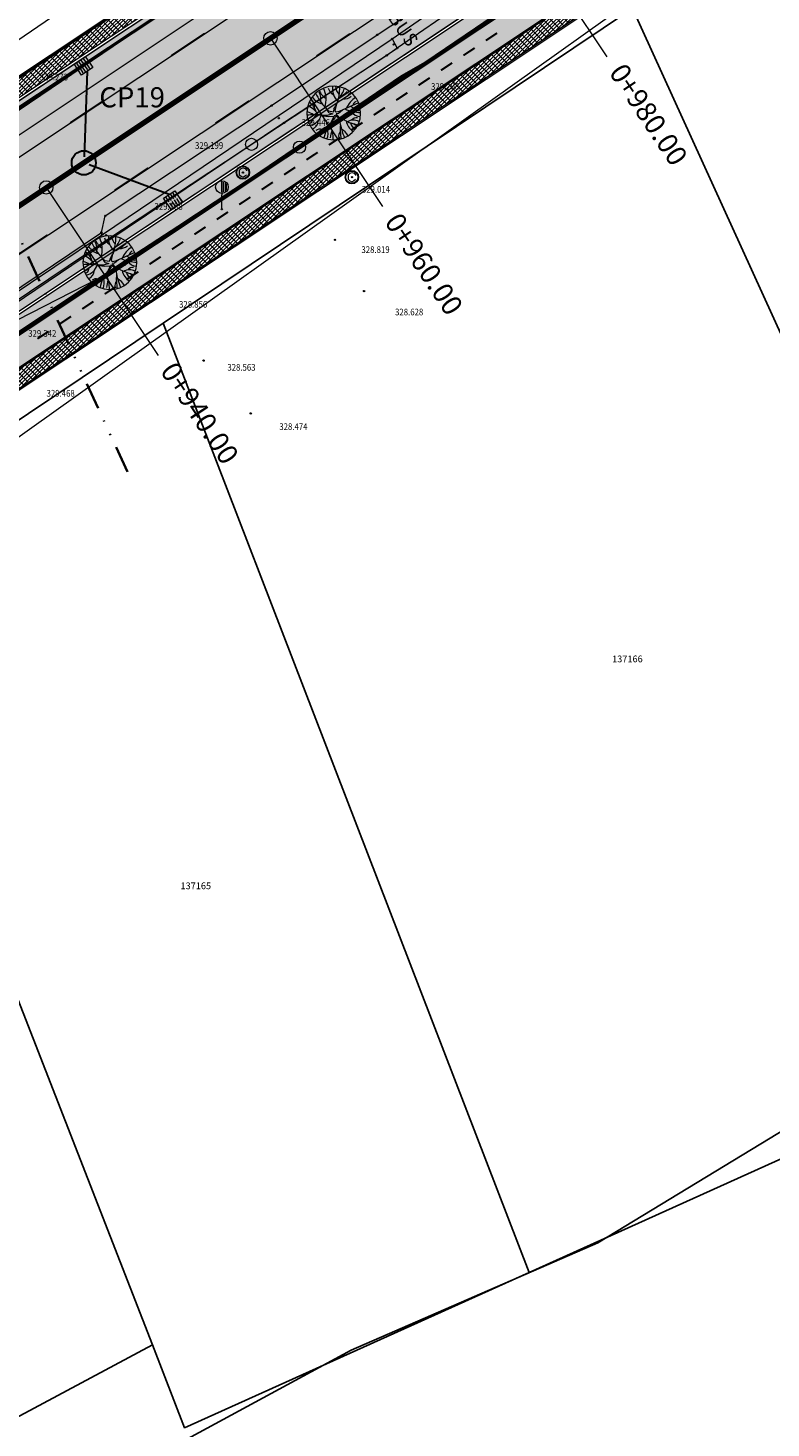
# Model space of a CAD drawing. Units: metres. Extents: x 468597 to 471836, y 558490 to 563453.
# Drawn here: x 470027 to 470083, y 560061 to 560165 of the extents above; entities that cross this region are included whole.
import ezdxf
from ezdxf.enums import TextEntityAlignment as Align

# ---------------------------------------------------------------- set-up
doc = ezdxf.new("R2010")
doc.units = ezdxf.units.M
doc.header["$PDMODE"] = 32
doc.header["$PDSIZE"] = 0.1
doc.linetypes.add('DIVIDEX2', pattern=[2.5, 1, -0.5, 0, -0.5, 0, -0.5])
doc.linetypes.add('HIDDEN', pattern=[9.525, 6.35, -3.175])
doc.layers.get('0').update_dxf_attribs({"lineweight": 0})
for name, color, linetype, lineweight in [('0_pnt_elevations', 5, 'Continuous', 0), ('_00_ARBORI', 7, 'Continuous', 0), ('ALIGN-TEXT', 7, 'Continuous', 0), ('ax_ajutor', 1, 'Continuous', 0), ('AX_DRUM1', 8, 'Continuous', 0), ('AXDRUM3D', 8, 'Continuous', 9), ('CAMIN_PLUVIAL1', 7, 'Continuous', 0), ('CaminCP', 82, 'Continuous', 30), ('CONDAPAPLU', 3, 'Canalpluvial_EX', 35), ('COPAC', 7, 'Continuous', 0), ('CP text', 7, 'Continuous', 18), ('CSD-2D-1-C.L.', 1, 'Continuous', 0), ('CSD-2D-1-LB1', 1, 'Continuous', 13), ('CSD-2D-1-LB2', 1, 'Continuous', 13), ('CSD-2D-1-LB3', 1, 'Continuous', 13), ('CSD-2D-1-LB4', 1, 'Continuous', 13), ('CSD-2D-1-LEB', 1, 'Continuous', 13), ('CSD-2D-1-RB1', 1, 'Continuous', 13), ('CSD-2D-1-RB10', 1, 'Continuous', 13), ('CSD-2D-1-RB2', 1, 'Continuous', 13), ('CSD-2D-1-RB3', 1, 'Continuous', 13), ('CSD-2D-1-RB5', 1, 'Continuous', 13), ('CSD-2D-1-RB6', 1, 'Continuous', 13), ('CSD-2D-1-RB7', 1, 'Continuous', 13), ('CSD-2D-1-RB8', 1, 'Continuous', 13), ('CSD-2D-1-RB9', 1, 'Continuous', 13), ('CSD-2D-1-REB', 1, 'Continuous', 13), ('DRUM_ASFALT1', 8, 'Continuous', 0), ('gaiger', 1, 'Continuous', 0), ('HASURA SPATIU VERDE', 70, 'Continuous', 0), ('HASURA TROTUAR', 253, 'Continuous', 0), ('IMOBILE_ACTIVE', 8, 'Continuous', 13), ('intabulare strada', 6, 'Continuous', 50), ('LIMITA1', 6, 'Continuous', 0), ('limita_desen', 80, 'DIVIDEX2', 35), ('marcaj', 255, 'Continuous', 0), ('POD1', 2, 'Continuous', 0), ('PUNCTE1', 3, 'Continuous', 0), ('Racord_pluvial', 111, 'HIDDEN', 30), ('RIGOLA_SCURGERE1', 5, 'Continuous', 0), ('SIM_BOL', 252, 'Continuous', 0), ('TROTUAR1', 8, 'Continuous', 0)]:
    doc.layers.add(name, color=color, linetype=linetype, lineweight=lineweight)
doc.layers.add('Ape cu linie continua', color=5, linetype='Continuous')
doc.layers.add('HASURA PISTA', color=7, linetype='Continuous', lineweight=0, true_color=0xff8080)
doc.layers.add('LABEL', color=7, linetype='Continuous', lineweight=0, true_color=0xc79c21)
doc.styles.add('ARIAL', font='arial.ttf')
doc.styles.add('ROMANS', font='ROMANS.SHX')
doc.linetypes.add('Canalpluvial_EX', pattern='A,0.5,-0.025,["CPex",Standard,S=0.1,R=0,X=0,Y=-0.05],-0.3', length=0.825)
doc.linetypes.add('Canalpluvial_PR', pattern='A,0.5,-0.025,["CPpr",Standard,S=0.1,R=0,X=0,Y=-0.05],-0.3', length=0.825)
pattern_1 = [(45, (0, -1000), (-0.134703841816, 0.134703841816), []), (315, (0, -1000), (0.26940768363, 0.26940768363), [])]

# ---------------------------------------------------------------- blocks, each defined once
blk = doc.blocks.new('CVCAN')
blk.add_circle((0, 0), 1.5)
blk = doc.blocks.new('SYM3-207')
for p, q in [((0, 85), (0, 90)), ((0, 80), (0, 85)), ((0, 75), (0, 80)), ((0, 70), (0, 75)), ((0, 65), (0, 70)), ((0, 60), (0, 65)), ((0, 55), (0, 60)), ((0, 55), (0, 50)), ((0, 50), (0, 45)), ((0, 40), (0, 45)), ((5, 80), (5, 85)), ((5, 75), (5, 80)), ((5, 70), (5, 75)), ((5, 65), (5, 70)), ((5, 60), (5, 65)), ((5, 55), (5, 60)), ((10, 85), (10, 80)), ((10, 80), (10, 75)), ((10, 75), (10, 70)), ((10, 70), (10, 65)), ((10, 65), (10, 60)), ((10, 60), (10, 55)), ((15, 75), (15, 80)), ((15, 70), (15, 75)), ((15, 65), (15, 70)), ((15, 60), (15, 65)), ((0, 35), (0, 40)), ((0, 30), (0, 35)), ((0, 25), (0, 30)), ((0, 20), (0, 25)), ((0, 15), (0, 20)), ((0, 10), (0, 15)), ((0, 5), (0, 10)), ((0, 0), (0, 5))]:
    blk.add_line(p, q)
blk.add_circle((0, 70), 20)
blk = doc.blocks.new('SYM3-198')
for p, q in [((-31, 22), (-15, 36)), ((-31, -22), (-31, 22)), ((-15, 36), (0, 42)), ((0, 42), (20, 36)), ((20, 36), (31, 22)), ((31, 22), (31, 15)), ((-15, -36), (-31, -22)), ((0, -42), (-15, -36)), ((15, -36), (0, -42)), ((31, -22), (15, -36))]:
    blk.add_line(p, q)
blk.add_circle((0, 0), 60)
blk = doc.blocks.new('ALIGN_SINGLECIRCLE')
at = {"color": 0, "linetype": 'ByBlock', "lineweight": -2}
blk.add_circle((0, 0), 0.5, dxfattribs=at)
blk = doc.blocks.new('Tree 1 Plan 12_2')
at = {"layer": '_00_ARBORI', "color": 76, "linetype": 'Continuous', "lineweight": 20, "true_color": 0x3e7e00}
for p, q in [((-1.99, 0), (-0.42, 0.05)), ((-0.68, 0.04), (-0.31, 0.17)), ((-0.54, 0.79), (-0.24, 0.45)), ((-0.42, 0.05), (-0.19, 0.02)), ((-0.31, 0.17), (-0.15, 0.12)), ((-0.24, 0.45), (-0.18, 0.8)), ((-0.24, 0.45), (-0.15, 0.12)), ((-0.19, 0.02), (-0.17, -0.12)), ((-0.17, 0.39), (-0.18, 0.8)), ((-0.02, 0.18), (-0.17, 0.39)), ((0.03, 0.34), (-0.02, 0.18)), ((0.03, 0.34), (0.41, 0.54)), ((0.32, -0.14), (0.09, 0.03)), ((0.09, 0.03), (0.51, -0.02)), ((0.12, 0.21), (0.17, 0.34)), ((0.48, 0.08), (0.12, 0.21)), ((0.39, 0.53), (0.17, 0.34)), ((0.93, -0.18), (0.48, 0.08)), ((-0.17, -0.12), (-0.46, -0.52)), ((-0.12, -0.26), (-0.46, -0.52)), ((-0.12, -0.26), (0.02, -0.09)), ((0.02, -0.09), (0.27, -0.27)), ((0.27, -0.27), (0.39, -0.53)), ((0.32, -0.14), (0.39, -0.55)), ((0.51, -0.02), (0.93, -0.18))]:
    blk.add_line(p, q, dxfattribs=at)
for centre, radius, start, end in [((-0.83, 1.83), 0.856, 220.0008, 278.2715), ((-3.03, -1.27), 3.23, 39.5238, 58.397), ((-2.25, 0.68), 1.32, 28.1546, 41.1568), ((-1.49, 1.28), 0.631, 347.1957, 43.3477), ((-1.95, 1.1), 1.34, 351.1579, 32.3618), ((0.72, 2.05), 1.07, 185.2654, 221.5605), ((-4.78, 1.88), 4.73, 346.7161, 1.3266), ((-2.82, 2.48), 3.07, 331.2124, 350.7346), ((-0.19, 1.94), 0.542, 298.3532, 347.7354), ((-0.99, 3.01), 2.84, 299.4887, 326.4789), ((3.03, 0.86), 2.45, 156.5487, 184.7366), ((-1.9, 3.28), 3.29, 319.4232, 329.5375), ((1.85, 0.88), 0.97, 132.0902, 180.2088), ((1.08, 1.69), 0.692, 263.8884, 316.3772), ((-2.23, -0.56), 1.05, 33.295, 73.8856), ((-2.2, 1.17), 1.65, 278.9075, 316.2154), ((-1.91, 0.2), 0.353, 7.5707, 91.3029), ((-3.02, -1.99), 2.94, 43.6249, 66.9386), ((-1.92, 0.33), 0.51, 276.6792, 322.3138), ((-1.99, 0.32), 0.706, 5.1301, 69.1555), ((-1.26, 1.44), 0.502, 241.8841, 297.6783), ((0.92, 2.19), 1.43, 262.7375, 304.0381), ((1.8, -0.97), 1.18, 80.9376, 138.0094), ((1.58, 1.18), 0.492, 230.8712, 286.6076), ((1.91, -0.19), 0.689, 87.8257, 155.8994), ((1.91, -0.32), 0.351, 89.3291, 161.401), ((-0.68, -3.19), 2.51, 88.1165, 115.6551), ((-1.41, -1.49), 0.865, 64.9094, 107.666), ((-0.88, -2.72), 1.75, 92.0726, 111.7333), ((0.22, -2.79), 2.16, 115.8159, 139.7067), ((1.9, -2.72), 3.23, 137.1435, 160.431), ((-1.98, -1.21), 1.48, 332.8566, 21.0769), ((1.93, -1.88), 1.93, 140.5443, 183.3886), ((-3.14, -2.07), 3.84, 2.979, 23.2223), ((-0.22, -1.97), 1.27, 11.8922, 53.4363), ((2.72, 2.67), 3.37, 237.8257, 255.9641), ((1.62, -1.19), 0.526, 147.6037, 213.9293), ((3.26, 0.18), 2.21, 192.0748, 220.0251), ((2.26, -0.75), 1.1, 170.1996, 218.1175), ((2.02, -1.72), 1.58, 91.2347, 119.8032), ((3.14, 0.7), 2.05, 214.1378, 227.952), ((-1.82, -1.49), 0.997, 342.5461, 22.132), ((-1.19, -1.77), 0.869, 353.6845, 36.8802), ((-1.16, -2.03), 1.53, 2.5342, 33.2084), ((1.6, -1.71), 1.18, 149.598, 186.6048)]:
    blk.add_arc(centre, radius, start, end, dxfattribs=at)
blk = doc.blocks.new('Copac_eu')
at = {"layer": '_00_ARBORI', "linetype": 'Continuous', "lineweight": 0, "true_color": 0x0f1f00}
blk.add_hatch(color=88, dxfattribs=at).paths.add_polyline_path([(0.261, 1.191, 1), (-0.261, -1.191, 1)])
at = {"layer": '_00_ARBORI', "color": 7, "linetype": 'Continuous', "lineweight": 13, "flags": 128}
blk.add_lwpolyline([(0.261, 1.191, 1), (-0.261, -1.191, 1)], format="xyb", close=True, dxfattribs=at)
at = {"layer": '_00_ARBORI', "color": 76, "linetype": 'Continuous', "lineweight": 20, "true_color": 0x3e7e00, "xscale": 0.6096, "yscale": 0.6096, "zscale": 0.6096, "rotation": 202.1647644489255}
blk.add_blockref('Tree 1 Plan 12_2', (0, 0), dxfattribs=at)
blk = doc.blocks.new('3_6')
at = {"layer": 'marcaj', "linetype": 'Continuous', "const_width": 0.15}
blk.add_lwpolyline([(0, 0), (3, 0)], dxfattribs=at)
blk = doc.blocks.new('1_1')
at = {"layer": 'marcaj', "linetype": 'Continuous', "const_width": 0.15}
blk.add_lwpolyline([(0, 0), (1, 0)], dxfattribs=at)
blk = doc.blocks.new('$GS')
at = {"layer": 'gaiger'}
for p, q in [((-1, -1.04), (-1, 0.96)), ((-1, 0.96), (1, 0.96)), ((-0.62, 0.06), (-0.62, 0.84)), ((-0.21, 0.06), (-0.21, 0.84)), ((0.19, 0.06), (0.19, 0.84)), ((0.59, 0.06), (0.59, 0.84)), ((1, 0.96), (1, -1.04)), ((1, -1.04), (-1, -1.04)), ((-0.62, -0.91), (-0.62, -0.14)), ((-0.21, -0.91), (-0.21, -0.14)), ((0.19, -0.91), (0.19, -0.14)), ((0.59, -0.91), (0.59, -0.14)), ((1, -0.03), (1, -0.96))]:
    blk.add_line(p, q, dxfattribs=at)

msp = doc.modelspace()

# ---------------------------------------------------------------- hatches: boundary and pattern name
at = {"layer": 'CaminCP', "ltscale": 18}
h = msp.add_hatch(color=256, dxfattribs=at)
edge = h.paths.add_edge_path()
edge.add_arc((470031.57471, 560155.38243), 0.9, 0, 360)
at = {"layer": 'HASURA PISTA', "linetype": 'Continuous', "lineweight": 20, "transparency": 33554623}
msp.add_hatch(color=11, dxfattribs=at).paths.add_polyline_path([(469877.68266, 560040.59648), (469900.4348, 560056.03238), (469943.47272, 560084.61033), (470004.51752, 560125.38861), (470066.89099, 560166.90522), (470214.53575, 560265.58882), (470213.42638, 560267.25294), (470065.77961, 560168.568), (470003.40657, 560127.05168), (469942.36637, 560086.27646), (469899.32845, 560057.69852), (469877.86265, 560043.13533, 0.111061067)])
at = {"layer": 'HASURA SPATIU VERDE', "linetype": 'Continuous', "lineweight": 20, "transparency": 33554623}
h = msp.add_hatch(color=252, dxfattribs=at)
h.paths.add_polyline_path([(469647.1552, 559886.91114), (469668.80668, 559899.70925), (469680.46239, 559907.57299, -0.466428134), (469695.19185, 559903.34798), (469701.13716, 559889.98429), (469712.9017, 559867.23636), (469719.29316, 559870.07757), (469709.96228, 559893.51913), (469706.40092, 559901.52426, -0.208460428), (469710.16931, 559914.04879), (469710.1693, 559914.04878, 0.155434175), (469715.92133, 559924.39524), (469715.92133, 559924.39524, -0.064164318), (469720.76566, 559934.16116), (469733.8795, 559943.00865), (469753.7304, 559959.9637), (469781.02714, 559979.95026, -0.01118966), (469795.46537, 559990.03347), (469810.92094, 560000.32043, -0.016671299), (469811.17608, 560000.47823, -0.388587497), (469817.10566, 559999.14799), (469817.39008, 559998.74005), (469823.2187, 560002.61948), (469823.04548, 560002.86793, -0.40107086), (469823.99946, 560009.01324, -0.016671299), (469824.24352, 560009.1877), (469853.39401, 560028.58975, -0.016671299), (469853.64916, 560028.74756, -0.388973092), (469859.58217, 560027.41237), (469859.8626, 560027.00901), (469865.69106, 560030.88833), (469864.05846, 560033.23665, -0.391034347), (469864.43171, 560035.92424, -0.025015645), (469864.59245, 560036.04324), (469864.97795, 560036.29982, -0.014436765), (469865.27175, 560036.48335, -0.375929554), (469873.03512, 560034.99302), (469878.24828, 560038.41897, -0.379137406), (469879.76768, 560046.22824, -0.014436461), (469880.0486, 560046.43091), (469898.4987, 560058.94812), (469941.53662, 560087.52606), (470002.57337, 560128.29899), (470064.94608, 560169.81509), (470212.59435, 560268.50103), (470205.3834, 560279.3178), (470057.72212, 560180.62316), (469995.35224, 560139.10895), (469934.34538, 560098.35594), (469920.85566, 560089.39852, -0.014436765), (469920.56167, 560089.21531, -0.401421598), (469912.49267, 560091.14755), (469909.41239, 560088.26914, -0.368171942), (469907.70405, 560080.67762, -0.014436765), (469907.42112, 560080.47775), (469891.30747, 560069.77799), (469885.82962, 560066.06166), (469882.88876, 560070.4091), (469828.97127, 560035.65981), (469832.10467, 560030.03618), (469788.26239, 560000.85554, 0.01118966), (469773.34717, 559990.43921), (469746.04474, 559970.44848), (469724.65131, 559956.68676), (469711.94903, 559948.11693), (469711.94903, 559948.11693, -0.072964837), (469700.79692, 559947.33731), (469700.79692, 559947.33731, 0.017241866), (469699.47221, 559947.56693), (469699.47222, 559947.56693, -0.113887332), (469690.13962, 559952.67247), (469684.55433, 559964.02915), (469672.35591, 559984.65243), (469666.69355, 559981.86767), (469676.05234, 559959.79019), (469680.90243, 559949.9284, -0.033552743), (469681.13883, 559946.40959, -0.090182185), (469679.45472, 559937.14827), (469679.45472, 559937.14827, 0.068823452), (469677.69095, 559932.10486), (469677.69095, 559932.10486, -0.063560502), (469672.84662, 559922.33893), (469657.55036, 559912.01904), (469657.55036, 559912.01904, -0.014436765), (469657.25772, 559911.83367), (469657.25772, 559911.83367, -0.421634126), (469648.95968, 559914.06116), (469646.93081, 559909.35139, -0.336822591), (469645.5565, 559902.22256, -0.014435261), (469645.29196, 559901.99897), (469639.86795, 559897.67666), (469592.86892, 559865.96791, -0.014488703), (469573.60628, 559853.76888), (469573.60628, 559853.76888, -0.468007613), (469557.68026, 559859.40044), (469550.79923, 559854.65696, -0.322755746), (469540.60188, 559836.24638), (469540.60188, 559836.24638, -0.004890686), (469533.60739, 559833.03186), (469484.6121, 559811.09243, -0.015815325), (469484.31954, 559810.97239, -0.42311658), (469477.83436, 559814.04764), (469473.79681, 559811.2301, -0.369724522), (469471.39444, 559805.1847, -0.015815321), (469471.11006, 559805.0464), (469426.98885, 559785.28952, -0.015815304), (469426.69629, 559785.16948, -0.474136985), (469420.00738, 559789.06828), (469415.58711, 559786.74699), (469416.46797, 559781.62152, -0.956729055), (469413.95928, 559781.07521), (469413.69458, 559782.07572), (469407.66679, 559779.37655), (469407.66609, 559779.37637, -0.118910762), (469407.68985, 559777.96954, -0.141624728), (469406.88934, 559776.50837, -0.071505473), (469406.20738, 559775.99482), (469406.20738, 559775.99482, -0.020420867), (469405.9881, 559775.88567), (469349.93411, 559750.78546), (469349.93411, 559750.78546, -0.013365393), (469349.58866, 559750.64173), (469349.58866, 559750.64173, -0.384232608), (469340.83548, 559753.99782), (469336.38222, 559751.61254, -0.118021889), (469337.03257, 559748.89568, -0.280001931), (469333.79662, 559743.57027, -0.014436699), (469333.48468, 559743.41963), (469333.00869, 559743.20649, -0.025015529), (469332.82229, 559743.13398, -0.347996806), (469330.48859, 559743.9827), (469325.75414, 559751.66662), (469293.65269, 559739.10633), (469295.15953, 559730.58899, -0.32750002), (469292.54458, 559725.28282, -0.015815343), (469292.2596, 559725.14575), (469270.14315, 559715.35717), (469224.01685, 559694.50508, -0.01443673), (469223.69721, 559694.37155), (469223.69721, 559694.37155, -0.120547692), (469220.86843, 559694.01067), (469215.12576, 559691.41792), (469220.81048, 559678.32537), (469220.81046, 559678.32542), (469222.00973, 559678.86853, -0.286477386), (469231.45683, 559677.60678), (469249.65724, 559686.46885, -0.31218528), (469253.38862, 559693.50567, -0.013365324), (469253.72532, 559693.66886), (469275.40456, 559703.46947), (469311.3389, 559719.37374, -0.015815343), (469311.63197, 559719.49252, -0.386289174), (469317.86542, 559716.97499), (469327.75089, 559721.10097, -0.399446668), (469329.98867, 559727.61706), (469329.98867, 559727.61706, -0.015815343), (469330.27365, 559727.75413), (469333.36298, 559729.12144), (469538.92027, 559821.16707), (469538.92027, 559821.16707, 0.038426758), (469593.73764, 559850.95941), (469593.73764, 559850.95941, -0.544216547), (469602.92979, 559846.83081), (469610.9587, 559852.96914, -0.279587918), (469613.33904, 559863.8552, -0.038922076), (469614.51178, 559864.87561, -0.011181738), (469614.87683, 559865.13396)])
h.paths.add_polyline_path([(469688.80614, 559928.25005, 1), (469704.80614, 559928.25005, 1)], flags=16)
at = {"layer": 'HASURA SPATIU VERDE', "linetype": 'Continuous', "lineweight": 20, "true_color": 0x90a451, "transparency": 33554623}
h = msp.add_hatch(color=55, dxfattribs=at)
h.paths.add_polyline_path([(469877.91121, 560043.28912), (469899.27314, 560057.78182), (469942.31106, 560086.35977), (469952.43379, 560093.12182), (469951.7689, 560094.12078), (469941.64725, 560087.35945), (469898.60933, 560058.7815), (469880.16089, 560046.26541, 0.165201879)])
h.paths.add_polyline_path([(470003.35103, 560127.13484), (470065.72404, 560168.65114), (470088.44116, 560183.83493), (470087.77626, 560184.83389), (470065.05722, 560169.64881), (470002.68446, 560128.13268), (469954.84559, 560096.17602), (469954.84559, 560096.17602), (469955.51048, 560095.17706)])
h.paths.add_polyline_path([(470203.71051, 560262.32264), (470204.3754, 560261.32368), (470213.37091, 560267.33615), (470212.70528, 560268.33462), (470203.71051, 560262.32265)])
h.paths.add_polyline_path([(470090.85241, 560186.88994), (470091.5173, 560185.89098), (470197.62581, 560256.81236), (470196.95898, 560257.81002), (470090.85241, 560186.88994)])
at = {"layer": 'HASURA TROTUAR', "linetype": 'Continuous', "lineweight": 20, "transparency": 33554623}
h = msp.add_hatch(dxfattribs=at)
h.set_pattern_fill('CONC_PRECAST', color=252, scale=0.05, style=0)
h.set_pattern_definition(pattern_1)
h.paths.add_polyline_path([(469933.57094, 560099.52223), (469917.13824, 560088.61062, 0.165206062), (469920.74503, 560089.56513), (469934.23475, 560098.52255), (469995.24114, 560139.27526), (470057.61098, 560180.78944), (470205.27246, 560279.48421), (470204.60683, 560280.48268), (470056.94416, 560181.78711), (469994.57458, 560140.2731)])
h = msp.add_hatch(dxfattribs=at)
h.set_pattern_fill('CONC_PRECAST', color=252, scale=0.05, style=0)
h.set_pattern_definition(pattern_1)
h.paths.add_polyline_path([(469878.04755, 560039.27316), (469901.15392, 560054.94939), (469944.19184, 560083.52734), (470005.23963, 560124.30762), (470067.61338, 560165.82442), (470215.25685, 560264.50715), (470214.59122, 560265.50562), (470066.94656, 560166.82208), (470004.57306, 560125.30546), (469943.52803, 560084.52702), (469900.49011, 560055.94907), (469877.70023, 560040.48756, 0.054606261)])

# ---------------------------------------------------------------- linework, layer by layer
for p in [(470053.369, 560164.901, 329.454), (470054.475, 560164.594, 329.245), (470054.575, 560164.178, 328.882), (470043.54, 560163.326, 329.566), (470054.072, 560163.361, 329.208), (470054.847, 560163.893, 329.248), (470045.522, 560159.639, 329.446), (470046.06, 560158.699, 328.858), (470046.434, 560158.344, 329.147), (470047.596, 560156.543, 329.177), (470043.389, 560154.661, 329.199), (470049.217, 560153.945, 329.014), (470051.482, 560154.318, 329.398), (470041.827, 560151.934, 329.188), (470033.168, 560151.445, 329.409), (470032.879, 560150.217, 329.295), (470032.959, 560150.06, 329.316), (470033.223, 560149.62, 329.316), (470033.237, 560149.999, 328.795), (470033.358, 560149.553, 329.338), (470050.23, 560149.66, 328.819), (470034.62, 560147.809, 329.402), (470036.881, 560145.368, 328.856), (470052.388, 560145.85, 328.628), (470040.47, 560140.687, 328.563), (470043.974, 560136.763, 328.474)]:
    msp.add_point(p)
at = {"layer": 'ALIGN-TEXT'}
for p, q in [((470062.08401, 560175.72036), (470070.41935, 560163.2495)), ((470045.43588, 560164.63706), (470053.74727, 560152.15024)), ((470028.78678, 560153.5552), (470037.09817, 560141.06838))]:
    msp.add_line(p, q, dxfattribs=at)
at = {"layer": 'Ape cu linie continua'}
msp.add_lwpolyline([(470384.90843, 560213.14377), (470377.69527, 560213.94473), (470368.47545, 560212.96912), (470357.86478, 560205.06834), (470344.14203, 560194.62687), (470322.77262, 560185.67679), (470285.17462, 560174.46368), (470269.74704, 560171.07455), (470249.57247, 560163.78794), (470231.26279, 560155.8235), (470198.23359, 560136.87783), (470173.14257, 560121.96568), (470152.968, 560115.86526), (470125.6171, 560100.0671), (470097.81351, 560090.06919), (470084.49052, 560084.09948), (470069.74106, 560075.11831), (470051.43138, 560067.15386), (470012.52821, 560046.06825), (469961.66801, 560022.17492), (469939.05714, 560012.46818)], dxfattribs=at)
at = {"layer": 'ax_ajutor', "linetype": 'Continuous', "elevation": 325.441}
msp.add_lwpolyline([(469808.741, 560006.605), (469828.607, 560019.839), (469868.641, 560046.546), (469894.903, 560064.363), (469917.074, 560078.828), (469937.941, 560092.941), (469960.634, 560107.948), (469982.703, 560122.816), (470008.619, 560140.17), (470043.54, 560163.326), (470082.18, 560189.152), (470113.572, 560210.216), (470142.722, 560229.647), (470169.566, 560247.549), (470207.859, 560273.149), (470230.264, 560288.277), (470251.785, 560302.427)], dxfattribs=at)
at = {"layer": 'AX_DRUM1'}
msp.add_polyline3d([(470251.785, 560302.427, 330.455), (470230.264, 560288.277, 330.374), (470207.859, 560273.149, 330.243), (470169.566, 560247.549, 330.015), (470142.722, 560229.647, 329.85), (470113.572, 560210.216, 329.732), (470082.18, 560189.152, 329.643), (470043.54, 560163.326, 329.566), (470008.619, 560140.17, 329.516), (469982.703, 560122.816, 329.435), (469960.634, 560107.948, 329.411), (469937.941, 560092.941, 329.386), (469917.074, 560078.828, 329.39)], dxfattribs=at)
at = {"layer": 'AXDRUM3D', "linetype": 'Continuous'}
msp.add_polyline3d([(469808.741, 560006.605, 329.735), (469828.607, 560019.839, 329.544), (469868.641, 560046.546, 329.457), (469894.903, 560064.363, 329.404), (469917.074, 560078.828, 329.39), (469937.941, 560092.941, 329.386), (469960.634, 560107.948, 329.411), (469982.703, 560122.816, 329.435), (470008.619, 560140.17, 329.516), (470043.54, 560163.326, 329.566), (470082.18, 560189.152, 329.643), (470113.572, 560210.216, 329.732), (470142.722, 560229.647, 329.85), (470169.566, 560247.549, 330.015), (470207.859, 560273.149, 330.243), (470230.264, 560288.277, 330.374), (470251.785, 560302.427, 330.455)], dxfattribs=at)
at = {"layer": 'CAMIN_PLUVIAL1'}
for p in [(470043.389, 560154.661, 329.199), (470043.389, 560154.661, 329.199), (470051.482, 560154.318, 329.398), (470051.482, 560154.318, 329.398)]:
    msp.add_point(p, dxfattribs=at)
at = {"layer": 'CaminCP'}
msp.add_circle((470031.57471, 560155.38243), 0.9, dxfattribs=at)
at = {"layer": 'CONDAPAPLU', "linetype": 'Canalpluvial_PR', "ltscale": 18, "const_width": 0.4}
msp.add_lwpolyline([(469598.77989, 559863.20727), (469648.37087, 559896.98203), (469689.0953, 559923.88516), (469712.75149, 559939.61583), (469761.7205, 559974.28623), (469802.72356, 560002.90002), (469844.52185, 560030.3391), (469869.42247, 560047.07107), (469919.35397, 560080.33982), (469952.51923, 560102.70197), (469989.95799, 560127.66873), (470031.57471, 560155.38243), (470073.16606, 560183.13418), (470110.58072, 560208.13703), (470152.06067, 560236.05501), (470193.71141, 560263.71755), (470209.01522, 560273.89329)], dxfattribs=at)
at = {"layer": 'CSD-2D-1-C.L.', "flags": 128}
for points in [[(469746.04474, 559970.44848), (469773.34717, 559990.43921, -0.01118966), (469788.26239, 560000.85553), (469865.01556, 560051.94109), (469891.28056, 560069.76013), (469934.3379, 560098.35097), (469995.35672, 560139.11194), (470057.7273, 560180.62663), (470205.3834, 560279.3178)], [(469747.97072, 559967.52077), (469775.41486, 559987.61526, -0.01118966), (469790.20165, 559997.9419), (469866.96772, 560049.03604), (469893.23115, 560066.85401), (469936.27803, 560095.43791), (469997.29845, 560136.19996), (470059.66942, 560177.7149), (470207.32481, 560276.40559)], [(469217.9561, 559684.6319), (469272.77386, 559709.41332), (469330.73227, 559735.06529), (469536.26383, 559827.09946, 0.043154343), (469596.50426, 559860.57957), (469723.62484, 559946.34378, 0.009621959), (469736.21812, 559955.19737), (469777.18716, 559985.19473, -0.01118966), (469791.86388, 559995.4445), (469868.641, 560046.546), (469894.90308, 560064.36305), (469937.941, 560092.941), (469998.9628, 560133.70397), (470061.3341, 560175.21913), (470208.99961, 560273.91659)], [(469751.51532, 559962.67972), (469778.95946, 559982.77421, -0.01118966), (469793.52611, 559992.94711), (469870.31428, 560044.05596), (469896.57501, 560061.8721), (469939.60397, 560090.44409), (470000.62715, 560131.20798), (470062.99877, 560172.72336), (470210.65294, 560271.41324)]]:
    msp.add_lwpolyline(points, format="xyb", dxfattribs=at)
at = {"layer": 'CSD-2D-1-LB1', "flags": 128}
msp.add_lwpolyline([(469920.56167, 560089.21531), (469934.33985, 560098.36427), (469995.34668, 560139.11727), (470057.71656, 560180.63148), (470205.37785, 560279.32612)], dxfattribs=at)
at = {"layer": 'CSD-2D-1-LB2', "flags": 128}
msp.add_lwpolyline([(469920.74503, 560089.56513), (469934.23475, 560098.52255), (469995.24114, 560139.27526), (470057.61098, 560180.78944), (470205.27246, 560279.48421)], dxfattribs=at)
at = {"layer": 'CSD-2D-1-LB3', "flags": 128}
msp.add_lwpolyline([(469917.13824, 560088.61062), (469933.57094, 560099.52223), (469994.57458, 560140.2731), (470056.94416, 560181.78711), (470204.60683, 560280.48268)], dxfattribs=at)
at = {"layer": 'CSD-2D-1-LB4', "flags": 128}
msp.add_lwpolyline([(469916.97752, 560088.62394), (469933.51563, 560099.60554), (469994.51903, 560140.35625), (470056.88859, 560181.87025), (470204.55137, 560280.56589)], dxfattribs=at)
at = {"layer": 'CSD-2D-1-LEB'}
msp.add_line((469995.35224, 560139.10895), (470057.72212, 560180.62316), dxfattribs=at)
at = {"layer": 'CSD-2D-1-RB1', "flags": 128}
msp.add_lwpolyline([(469879.76768, 560046.22824), (469898.50423, 560058.93979), (469941.54215, 560087.51773), (470002.57892, 560128.29067), (470064.95163, 560169.80678), (470212.59989, 560268.49271)], dxfattribs=at)
at = {"layer": 'CSD-2D-1-RB10', "flags": 128}
msp.add_lwpolyline([(469878.08695, 560039.17905), (469901.20924, 560054.86609), (469944.24716, 560083.44403), (470005.29518, 560124.22446), (470067.66895, 560165.74128), (470215.31232, 560264.42394)], dxfattribs=at)
at = {"layer": 'CSD-2D-1-RB2', "flags": 128}
msp.add_lwpolyline([(469880.16089, 560046.26541), (469898.60933, 560058.7815), (469941.64725, 560087.35945), (470002.68446, 560128.13268), (470065.05722, 560169.64881), (470212.70528, 560268.33462)], dxfattribs=at)
at = {"layer": 'CSD-2D-1-RB3', "flags": 128}
for points in [[(469877.90608, 560043.27355), (469899.27867, 560057.77349), (469942.31661, 560086.35145), (470003.35657, 560127.12651), (470065.7296, 560168.64283), (470213.37646, 560267.32783)], [(469877.91121, 560043.28912), (469899.27314, 560057.78182), (469942.31106, 560086.35977), (470003.35103, 560127.13484), (470065.72404, 560168.65114), (470213.37091, 560267.33615)]]:
    msp.add_lwpolyline(points, dxfattribs=at)
at = {"layer": 'CSD-2D-1-RB5', "flags": 128}
msp.add_lwpolyline([(469877.86265, 560043.13533), (469899.32845, 560057.69852), (469942.36637, 560086.27646), (470003.40657, 560127.05168), (470065.77961, 560168.568), (470213.42638, 560267.25294)], dxfattribs=at)
at = {"layer": 'CSD-2D-1-RB6', "flags": 128}
msp.add_lwpolyline([(469877.68266, 560040.59648), (469900.4348, 560056.03238), (469943.47272, 560084.61033), (470004.51752, 560125.38861), (470066.89099, 560166.90522), (470214.53575, 560265.58882)], dxfattribs=at)
at = {"layer": 'CSD-2D-1-RB7', "flags": 128}
msp.add_lwpolyline([(469877.68433, 560040.58553), (469900.44033, 560056.02405), (469943.47825, 560084.602), (470004.52307, 560125.3803), (470066.89655, 560166.89691), (470214.5413, 560265.5805)], dxfattribs=at)
at = {"layer": 'CSD-2D-1-RB8', "flags": 128}
msp.add_lwpolyline([(469877.70023, 560040.48756), (469900.49011, 560055.94907), (469943.52803, 560084.52702), (470004.57306, 560125.30546), (470066.94656, 560166.82208), (470214.59122, 560265.50562)], dxfattribs=at)
at = {"layer": 'CSD-2D-1-RB9', "flags": 128}
msp.add_lwpolyline([(469878.04755, 560039.27316), (469901.15392, 560054.94939), (469944.19184, 560083.52734), (470005.23963, 560124.30762), (470067.61338, 560165.82442), (470215.25685, 560264.50715)], dxfattribs=at)
at = {"layer": 'CSD-2D-1-REB'}
msp.add_line((470002.57337, 560128.29899), (470064.94608, 560169.81509), dxfattribs=at)
at = {"layer": 'DRUM_ASFALT1'}
for points in [[(470228.938, 560293.618, 330.036), (470228.757, 560292.39, 330.246), (470205.385, 560276.527, 330.143), (470173.041, 560255.089, 329.943), (470171.513, 560254.971, 329.814), (470166.566, 560251.531, 329.778), (470165.6, 560250.078, 329.9), (470140.342, 560233.171, 329.758), (470111.655, 560214.111, 329.638), (470078.925, 560192.182, 329.543), (470048.163, 560171.666, 329.466), (470047.065, 560171.646, 329.441), (470042.022, 560168.381, 329.46), (470041.773, 560167.453, 329.47), (470019.02, 560152.276, 329.415), (470017.891, 560152.331, 329.295), (470012.939, 560149.156, 329.277), (470012.684, 560147.945, 329.41), (470007.218, 560144.355, 329.416)], [(470045.522, 560159.639, 329.446), (470053.369, 560164.901, 329.454), (470059.443, 560168.938, 329.458), (470085.581, 560186.411, 329.515), (470091.799, 560190.571, 329.535), (470115.731, 560206.507, 329.616), (470145.068, 560226.295, 329.725), (470171.428, 560243.782, 329.889), (470172.221, 560243.217, 329.645)], [(469981.649, 560117.018, 329.29), (469986.065, 560118.736, 329.269), (470011.637, 560135.882, 329.34), (470032.879, 560150.217, 329.295), (470033.168, 560151.445, 329.409), (470045.522, 560159.639, 329.446)]]:
    msp.add_polyline3d(points, dxfattribs=at)
at = {"layer": 'IMOBILE_ACTIVE', "lineweight": -3}
for points in [[(470072.3096, 560166.8481), (470179.3656, 560239.5781), (470242.3171, 560154.784), (470106.5044, 560091.8137)], [(470037.4729, 560143.4724), (470072.3096, 560166.8481), (470106.5044, 560091.8137), (470064.6364, 560072.9244)], [(470013.3909, 560127.3132), (470037.4729, 560143.4724), (470064.6364, 560072.9244), (470039.0636, 560061.3869), (470036.6668, 560067.5417)], [(469973.9777, 560101.5726), (469984.1555, 560107.8238), (469992.4482, 560113.5813), (469995.045, 560115.3393), (470013.3909, 560127.3132), (470036.6668, 560067.5417), (469981.1173, 560037.7998)]]:
    msp.add_lwpolyline(points, close=True, dxfattribs=at)
at = {"layer": 'IMOBILE_ACTIVE', "color": 4}
for points in [[(469923.008, 560091.08), (469970.784, 560122.533), (469972.541, 560123.796), (469977.5, 560127.142), (469988.564, 560134.354), (470010.156, 560148.565), (470012.34, 560149.935), (470017.399, 560153.305), (470019.372, 560154.606), (470036.979, 560166.247), (470040.739, 560168.801), (470041.488, 560169.2), (470046.509, 560172.588), (470047.256, 560173.104), (470086.1, 560198.689)], [(470061.913, 560166.178), (470060.688, 560165.349), (470056.921, 560162.785), (470055.193, 560161.807), (470044.124, 560154.267), (470038.586, 560150.603), (470034.549, 560147.966), (470025.778, 560142.125), (469996.865, 560122.915), (469993.345, 560120.654), (469992.793, 560120.301), (469989.217, 560118.949), (469988.126, 560118.313), (469983.563, 560115.366), (469981.556, 560114.101), (469976.667, 560110.769), (469973.279, 560108.471), (469973.118, 560108.689), (469970.119, 560106.47), (469966.495, 560103.933), (469964.963, 560102.82), (469960.104, 560099.497), (469958.761, 560098.781), (469946.639, 560090.637)]]:
    msp.add_lwpolyline(points, dxfattribs=at)
at = {"layer": 'intabulare strada'}
for points in [[(469923.008, 560091.08), (469970.784, 560122.533), (469972.541, 560123.796), (469977.5, 560127.142), (469988.564, 560134.354), (470010.156, 560148.565), (470012.34, 560149.935), (470017.399, 560153.305), (470019.372, 560154.606), (470036.979, 560166.247), (470040.739, 560168.801), (470041.488, 560169.2), (470046.509, 560172.588), (470047.256, 560173.104), (470086.1, 560198.689)], [(470061.913, 560166.178), (470060.688, 560165.349), (470056.921, 560162.785), (470055.193, 560161.807), (470044.124, 560154.267), (470038.586, 560150.603), (470034.549, 560147.966), (470025.778, 560142.125), (469996.865, 560122.915), (469993.345, 560120.654), (469992.793, 560120.301), (469989.217, 560118.949), (469988.126, 560118.313), (469983.563, 560115.366), (469981.556, 560114.101), (469976.667, 560110.769), (469973.279, 560108.471), (469973.118, 560108.689), (469970.119, 560106.47), (469966.495, 560103.933), (469964.963, 560102.82), (469960.104, 560099.497), (469958.761, 560098.781), (469946.639, 560090.637)]]:
    msp.add_lwpolyline(points, dxfattribs=at)
at = {"layer": 'LIMITA1', "color": 252}
for points in [[(470091.788, 560180.512, 328.89), (470073.736, 560168.501, 328.858), (470013.938, 560125.877, 328.701)], [(470014.967, 560156.508, 329.365), (470023.071, 560162.036, 329.188), (470039.397, 560173.226, 329.361)]]:
    msp.add_polyline3d(points, dxfattribs=at)
at = {"layer": 'limita_desen', "ltscale": 2}
msp.add_lwpolyline([(470003.51946, 560200.36996), (470035.06627, 560131.88064)], dxfattribs=at)
at = {"layer": 'marcaj', "linetype": 'Continuous', "const_width": 0.15}
msp.add_lwpolyline([(469831.23306, 560021.64787), (469868.6411, 560046.546), (469894.90318, 560064.36305), (469937.9411, 560092.941), (469998.9629, 560133.70397), (470061.3342, 560175.21913), (470192.90471, 560263.15893)], dxfattribs=at)
at = {"layer": 'POD1', "color": 252}
for points in [[(470054.475, 560164.594, 329.245), (470059.216, 560167.907, 329.288)], [(470054.475, 560164.594, 329.245), (470054.847, 560163.893, 329.248)]]:
    msp.add_polyline3d(points, dxfattribs=at)
at = {"layer": 'PUNCTE1'}
for p in [(470049.217, 560153.945, 329.014), (470050.23, 560149.66, 328.819), (470036.881, 560145.368, 328.856), (470052.388, 560145.85, 328.628), (470040.47, 560140.687, 328.563), (470043.974, 560136.763, 328.474)]:
    msp.add_point(p, dxfattribs=at)
at = {"layer": 'Racord_pluvial'}
for points in [[(470031.82561, 560162.18539), (470031.57471, 560155.38243)], [(470037.92188, 560153.02815), (470031.57471, 560155.38243)]]:
    msp.add_lwpolyline(points, dxfattribs=at)
at = {"layer": 'RIGOLA_SCURGERE1', "color": 252}
for points in [[(469983.489, 560116.951, 329.252), (470011.71, 560135.8, 329.308), (470032.959, 560150.06, 329.316), (470054.475, 560164.594, 329.245)], [(470033.223, 560149.62, 329.316), (470054.847, 560163.893, 329.248)], [(469983.77, 560116.535, 329.224), (470012.027, 560135.357, 329.302), (470033.223, 560149.62, 329.316)]]:
    msp.add_polyline3d(points, dxfattribs=at)
at = {"layer": 'TROTUAR1'}
for points in [[(470025.68, 560143.209, 329.342), (470034.62, 560147.809, 329.402), (470047.596, 560156.543, 329.177), (470061.104, 560165.568, 329.261), (470093.251, 560187.144, 329.356), (470117.83, 560203.445, 329.291), (470147.002, 560222.85, 329.492), (470175.435, 560241.767, 329.563), (470213.605, 560267.184, 329.76), (470234.515, 560281.253, 329.878), (470252.234, 560293.092, 330.025)], [(470110.615, 560215.139, 329.452), (470077.93, 560193.435, 329.382), (470048.349, 560173.602, 329.311), (470046.602, 560172.35, 329.452), (470041.47, 560169.041, 329.438), (470038.435, 560167.211, 329.234), (470017.464, 560153.015, 329.333), (470012.376, 560149.796, 329.305), (469980.089, 560128.322, 329.031), (469979.196, 560127.875, 329.353), (469971.06, 560122.261, 329.311), (469969.457, 560121.423, 328.99), (469957.956, 560113.695, 328.977), (469934.211, 560097.925, 328.858), (469919.805, 560088.342, 328.753), (469916.49, 560085.9, 329.186)], [(470037.484, 560168.974, 329.276), (470016.359, 560154.913, 329.393), (470015.234, 560156.661, 329.321), (470008.009, 560151.871, 329.249), (470008.697, 560151.176, 329.202), (470010.311, 560152.354, 329.33), (470010.8, 560152.159, 329.316), (470011.162, 560151.521, 329.385), (469979.098, 560130.146, 329.2), (469977.704, 560129.315, 329.265), (469976.163, 560131.448, 329.359), (469974.768, 560132.018, 329.411), (469968.866, 560128.689, 329.392), (469968.506, 560126.338, 329.394), (469969.807, 560124.085, 329.315), (469969.825, 560123.933, 329.282), (469968.525, 560123.101, 329.084), (469956.491, 560115.174, 328.954), (469932.92, 560099.58, 328.885)], [(470059.684, 560167.228, 329.269), (470054.847, 560163.893, 329.248)], [(470054.847, 560163.893, 329.248), (470054.072, 560163.361, 329.208), (470046.434, 560158.344, 329.147), (470033.358, 560149.553, 329.338), (470012.096, 560135.184, 329.32)]]:
    msp.add_polyline3d(points, dxfattribs=at)

# ---------------------------------------------------------------- block references
at = {"xscale": 0.3, "yscale": 0.3, "zscale": 0.3}
for p, rotation in [((470044.035, 560156.7565, 329.282), 0.378047346468561), ((470047.596, 560156.543, 329.177), 325.5735667389468)]:
    msp.add_blockref('CVCAN', p, dxfattribs=dict(at, rotation=rotation))
for p in [(470043.389, 560154.661, 329.199), (470051.482, 560154.318, 329.398)]:
    msp.add_blockref('CVCAN', p, dxfattribs=at)
at = {"layer": 'ALIGN-TEXT', "rotation": 33.64825875858196}
for p in [(470045.43588, 560164.63706), (470028.78678, 560153.5552)]:
    msp.add_blockref('ALIGN_SINGLECIRCLE', p, dxfattribs=at)
at = {"layer": 'COPAC', "color": 1, "xscale": 1.640419947506562, "yscale": 1.640419947506562, "zscale": 1.640419947506562}
for p in [(470050.13416, 560159.08338, 329.463), (470033.51082, 560147.96294, 329.463)]:
    msp.add_blockref('Copac_eu', p, dxfattribs=at)
at = {"layer": 'gaiger', "color": 8, "lineweight": -3, "xscale": 0.4999999999909916, "yscale": 0.4999999999909923, "zscale": 0.4999999999909924, "rotation": 33.5961164561933}
for p in [(470031.5383, 560162.61789), (470038.18791, 560152.62769)]:
    msp.add_blockref('$GS', p, dxfattribs=at)
at = {"layer": 'marcaj', "linetype": 'Continuous'}
for name, p, rotation in [('3_6', (470038.06483, 560163.33459), 33.64825928229833), ('1_1', (470061.42907, 560164.47096), 33.64826214573973), ('3_6', (470048.85328, 560163.30793), 33.64825928243286), ('1_1', (470059.76416, 560163.36277), 33.64826214573973), ('1_1', (470058.09925, 560162.25459), 33.64826214573973), ('1_1', (470056.43434, 560161.1464), 33.64826214573973), ('3_6', (470030.57273, 560158.34776), 33.64825928229833), ('3_6', (470041.36119, 560158.32109), 33.64825928243286), ('1_1', (470054.76943, 560160.03821), 33.64826214573973), ('1_1', (470053.10452, 560158.93003), 33.64826214573973), ('1_1', (470051.43961, 560157.82184), 33.64826214573973), ('1_1', (470049.7747, 560156.71366), 33.64826214573973), ('1_1', (470048.10979, 560155.60547), 33.64826214573973), ('3_6', (470033.86909, 560153.33426), 33.64825928243286), ('1_1', (470046.44488, 560154.49728), 33.64826214573973), ('1_1', (470044.77997, 560153.3891), 33.64826214573973), ('1_1', (470043.11506, 560152.28091), 33.64826214573973), ('1_1', (470041.45015, 560151.17273), 33.64826214573973), ('1_1', (470039.78524, 560150.06454), 33.64826214573973), ('3_6', (470026.377, 560148.34742), 33.64825928243286), ('1_1', (470038.12033, 560148.95635), 33.64826214573973), ('1_1', (470036.45542, 560147.84817), 33.64826214573973), ('1_1', (470034.79051, 560146.73998), 33.64826214573973), ('1_1', (470033.1256, 560145.6318), 33.64826214573973), ('1_1', (470031.46069, 560144.52361), 33.64826214573973), ('1_1', (470029.79578, 560143.41542), 33.64826214573973), ('1_1', (470028.13087, 560142.30724), 33.64826214573973)]:
    msp.add_blockref(name, p, dxfattribs=dict(at, rotation=rotation))
at = {"layer": 'SIM_BOL'}
for name, p, xscale, yscale in [('SYM3-198', (470043.389, 560154.661, 329.199), 0.00833333, 0.00833333), ('SYM3-198', (470051.482, 560154.318, 329.398), 0.00833333, 0.00833333), ('SYM3-207', (470041.827, 560151.934, 329.188), 0.02352941, 0.02352941)]:
    msp.add_blockref(name, p, dxfattribs=dict(at, xscale=xscale, yscale=yscale))

# ---------------------------------------------------------------- texts
at = {"layer": '0_pnt_elevations', "color": 7, "style": 'ROMANS', "width": 0.85}
for s, p in [('329.273', (470028.31286, 560161.507, 329.273)), ('329.208', (470057.36326, 560160.8059, 329.208)), ('329.446', (470047.75556, 560158.129, 329.446)), ('329.014', (470052.22696, 560153.1657, 329.014)), ('328.819', (470052.19246, 560148.6822, 328.819)), ('328.856', (470038.64886, 560144.618, 328.856)), ('328.628', (470054.69156, 560144.0487, 328.628)), ('329.342', (470027.44786, 560142.459, 329.342)), ('328.563', (470042.23786, 560139.937, 328.563)), ('329.468', (470028.81096, 560138.0069, 329.468)), ('328.474', (470046.09296, 560135.5298, 328.474))]:
    msp.add_text(s, height=0.5, dxfattribs=at).set_placement(p)
for s, p in [('329.199', (470041.9275, 560156.4221, 329.199)), ('329.188', (470038.9199, 560151.8911, 329.188))]:
    msp.add_text(s, height=0.5, dxfattribs=at).set_placement(p, align=Align.RIGHT)
at = {"layer": 'ALIGN-TEXT', "linetype": 'Continuous'}
for s, rotation, p in [('0+980.00', 303.7581879, (470073.35427, 560158.85844)), ('0+960.00', 303.6482588, (470056.67665, 560147.74921)), ('0+940.00', 303.6482588, (470040.02467, 560136.67169))]:
    msp.add_text(s, height=1.5, rotation=rotation, dxfattribs=at).set_placement(p, align=Align.MIDDLE)
at = {"layer": 'CP text', "ltscale": 18, "insert": (470032.72919, 560161.00271), "char_height": 1.5, "width": 4.3757571, "attachment_point": 1, "style": 'ROMANS'}
msp.add_mtext('{\\fArial|b0|i0|c0|p34;CP19}', dxfattribs=at)
at = {"layer": 'LABEL', "color": 252}
for s, p in [('137166', (470070.80682, 560118.269)), ('137166', (470070.80682, 560118.269)), ('137165', (470038.75516, 560101.40629)), ('137165', (470038.75516, 560101.40629))]:
    msp.add_text(s, height=0.5, dxfattribs=at).set_placement(p)
at = {"layer": 'marcaj', "linetype": 'Continuous', "insert": (470054.95018, 560166.72367, 1042.95184), "char_height": 1, "width": 6.1670196, "attachment_point": 1, "rotation": 304.3326689, "style": 'ARIAL'}
msp.add_mtext('BUS', dxfattribs=at)

doc.saveas('drawing.dxf')
